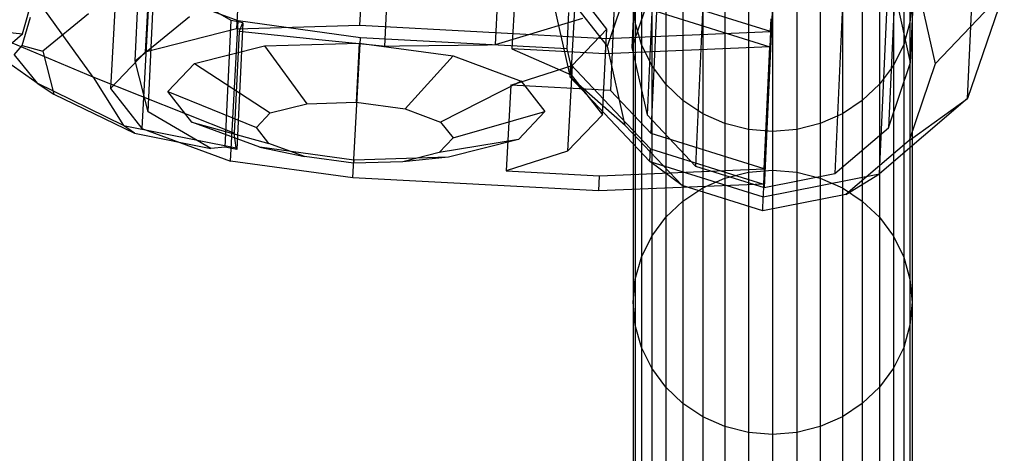
# Model space of a CAD drawing. Extents: x -1550 to 4550, y -2050 to 2050.
# Drawn here: x 2583 to 2643, y -478 to -452 of the extents above; entities that cross this region are included whole.
import ezdxf

# ---------------------------------------------------------------- set-up
doc = ezdxf.new("R2010")
doc.units = 0

msp = doc.modelspace()

# ---------------------------------------------------------------- linework, layer by layer
at = {"color": 0}
for p, q in [((2621.498083, -433.140686, 825.725445), (2620.57106, -453.281483, 875.707183)), ((2620.765915, -433.241096, 822.069876), (2620.765915, -451.739734, 866.232262)), ((2637.50739, -433.241096, 822.069876), (2637.50739, -451.739734, 866.232262)), ((2637.546586, -454.187527, 875.669053), (2638.473609, -434.04673, 825.687316)), ((2621.149387, -434.5963, 821.689439), (2621.149387, -453.095296, 865.852677)), ((2637.123917, -434.5963, 821.689439), (2637.123917, -453.095296, 865.852677)), ((2621.775549, -435.86786, 821.332482), (2621.775549, -454.367191, 865.496521)), ((2636.497756, -435.86786, 821.332482), (2636.497756, -454.367191, 865.496521)), ((2622.416728, -437.235537, 824.631176), (2621.489705, -457.376335, 874.612914)), ((2622.625374, -437.017139, 821.009853), (2622.625374, -455.516774, 865.174615)), ((2635.64793, -437.017139, 821.009853), (2635.64793, -455.516774, 865.174615)), ((2623.673041, -438.009218, 820.731354), (2623.673041, -456.509114, 864.89674)), ((2634.600263, -438.009218, 820.731354), (2634.600263, -456.509114, 864.89674)), ((2637.117964, -438.020194, 824.598155), (2636.190941, -458.160992, 874.579892)), ((2624.886717, -438.813952, 820.505446), (2624.886717, -457.31406, 864.671339)), ((2633.386587, -438.813952, 820.505446), (2633.386587, -457.31406, 864.671339)), ((2626.229526, -439.40689, 820.338995), (2626.229526, -457.907154, 864.505261)), ((2632.043779, -439.40689, 820.338995), (2632.043779, -457.907154, 864.505261)), ((2627.660665, -439.770016, 820.237057), (2627.660665, -458.270376, 864.403551)), ((2629.136652, -439.892297, 820.20273), (2629.136652, -458.392689, 864.369301)), ((2630.612639, -439.770016, 820.237057), (2630.612639, -458.270376, 864.403551)), ((2625.363511, -440.354563, 823.825007), (2624.436488, -460.495361, 873.806745)), ((2633.851274, -440.807586, 823.805942), (2632.924251, -460.948383, 873.78768)), ((2629.548846, -441.662024, 823.52295), (2628.621823, -461.802821, 873.504688)), ((2605.507648, -453.212792, 860.922046), (2606.022792, -442.161494, 864.751465)), ((2612.756545, -442.068847, 863.968008), (2612.241401, -453.120145, 860.138588)), ((2627.660665, -442.413011, 868.84393), (2627.660665, -460.866711, 913.012343)), ((2629.136652, -442.290699, 868.87818), (2629.136652, -460.744367, 913.046516)), ((2630.612639, -442.413011, 868.84393), (2630.612639, -460.866711, 913.012343)), ((2626.229526, -442.776233, 868.742221), (2626.229526, -461.230029, 912.910862)), ((2632.043779, -442.776233, 868.742221), (2632.043779, -461.230029, 912.910862)), ((2596.94592, -443.602066, 839.239948), (2596.483213, -452.144989, 836.928082)), ((2624.886717, -443.369327, 868.576143), (2624.886717, -461.823279, 912.745157)), ((2633.386587, -443.369327, 868.576143), (2633.386587, -461.823279, 912.745157)), ((2623.673041, -444.174274, 868.350742), (2623.673041, -462.628437, 912.520262)), ((2634.600263, -444.174274, 868.350742), (2634.600263, -462.628437, 912.520262)), ((2591.38514, -445.010687, 843.47409), (2590.922433, -453.55361, 841.162224)), ((2622.625374, -445.166614, 868.072867), (2622.625374, -463.621038, 912.243012)), ((2635.64793, -445.166614, 868.072867), (2635.64793, -463.621038, 912.243012)), ((2641.01977, -456.377313, 862.328558), (2641.518936, -445.532268, 835.415315)), ((2590.303404, -454.07767, 845.106829), (2590.689761, -445.789197, 847.978894)), ((2604.001077, -451.922017, 835.365964), (2604.283842, -446.701342, 836.778771)), ((2621.775549, -446.316196, 867.750961), (2621.775549, -464.770923, 911.921829)), ((2636.497756, -446.316196, 867.750961), (2636.497756, -464.770923, 911.921829)), ((2589.27145, -447.227519, 849.245721), (2588.808743, -455.770442, 846.933855)), ((2538.591771, -447.783538, 838.608045), (2583.445724, -452.442902, 844.673601)), ((2621.149387, -447.588091, 867.394805), (2621.149387, -466.043152, 911.566474)), ((2637.123917, -447.588091, 867.394805), (2637.123917, -466.043152, 911.566474)), ((2583.445724, -452.442902, 844.673601), (2584.661939, -448.083997, 840.109754)), ((2613.537649, -448.127109, 839.064739), (2613.254884, -453.347785, 837.651931)), ((2615.292907, -448.340475, 864.185272), (2616.805968, -455.084936, 862.382946)), ((2619.07322, -453.201538, 875.710547), (2615.292907, -448.340475, 864.185272)), ((2619.07322, -453.201538, 875.710547), (2620.668096, -448.526874, 876.991913)), ((2619.594565, -448.450389, 839.051134), (2619.25228, -455.886991, 857.50593)), ((2591.093147, -457.20293, 851.045533), (2591.479505, -448.914457, 853.917598)), ((2596.151879, -451.625831, 858.71141), (2591.479505, -448.914457, 853.917598)), ((2620.765915, -448.943653, 867.01522), (2620.765915, -467.399071, 911.187743)), ((2637.50739, -448.943653, 867.01522), (2637.50739, -467.399071, 911.187743)), ((2591.171211, -449.658564, 855.008338), (2590.708505, -458.201487, 852.696471)), ((2596.575385, -451.652424, 859.217851), (2591.171211, -449.658564, 855.008338)), ((2616.865792, -454.9383, 841.103951), (2617.148557, -449.717625, 842.516758)), ((2619.048319, -452.148669, 848.279374), (2617.148557, -449.717625, 842.516758)), ((2621.926705, -449.308018, 876.796344), (2620.57106, -453.281483, 875.707183)), ((2637.963669, -449.45, 876.953064), (2639.044427, -454.267472, 875.665689)), ((2643.252597, -449.832783, 864.12247), (2639.044427, -454.267472, 875.665689)), ((2643.252597, -449.832783, 864.12247), (2641.01977, -456.377313, 862.328558)), ((2587.749491, -455.077345, 857.728191), (2584.280184, -450.254774, 858.866675)), ((2620.765915, -451.739734, 866.232262), (2620.636783, -450.341694, 866.623741)), ((2620.636783, -450.341694, 866.623741), (2620.636783, -468.797479, 910.797143)), ((2629.016497, -452.305221, 835.566765), (2622.123005, -450.151757, 836.064269)), ((2635.639339, -460.96831, 861.023737), (2636.138505, -450.123265, 834.110494)), ((2637.546586, -454.187527, 875.669053), (2636.627942, -450.092676, 876.763322)), ((2637.636522, -450.341694, 866.623741), (2637.50739, -451.739734, 866.232262)), ((2637.636522, -450.341694, 866.623741), (2637.636522, -468.797479, 910.797143)), ((2583.412558, -453.154414, 844.427053), (2583.937115, -451.421049, 842.36685)), ((2587.457414, -451.22586, 839.878792), (2584.680752, -453.49604, 844.493813)), ((2590.303404, -454.07767, 845.106829), (2593.607902, -451.375935, 839.614505)), ((2595.791545, -459.356017, 856.032799), (2596.151879, -451.625831, 858.71141)), ((2596.112678, -460.195347, 856.905984), (2596.575385, -451.652424, 859.217851)), ((2596.858625, -451.777861, 858.940225), (2596.151879, -451.625831, 858.71141)), ((2604.035927, -452.674847, 860.746325), (2596.575385, -451.652424, 859.217851)), ((2617.558795, -451.514025, 856.572128), (2613.926947, -452.611025, 859.008066)), ((2616.668257, -452.41722, 858.411197), (2616.726977, -451.141436, 855.245189)), ((2621.737934, -458.517935, 856.825914), (2622.080219, -451.081332, 838.371119)), ((2622.080219, -451.081332, 838.371119), (2628.973712, -453.234797, 837.873614)), ((2629.016497, -452.305221, 835.566765), (2629.052152, -451.530575, 833.64439)), ((2596.483213, -452.144989, 836.928082), (2590.922433, -453.55361, 841.162224)), ((2596.483213, -452.144989, 836.928082), (2604.001077, -451.922017, 835.365964)), ((2596.858625, -451.777861, 858.940225), (2596.499281, -459.486825, 856.268968)), ((2596.635438, -452.295014, 859.954743), (2596.858625, -451.777861, 858.940225)), ((2604.001077, -451.922017, 835.365964), (2618.979482, -452.721468, 835.33232)), ((2616.934629, -454.365501, 854.051005), (2619.048319, -452.148669, 848.279374)), ((2618.765554, -457.369344, 846.866567), (2619.048319, -452.148669, 848.279374)), ((2621.149387, -453.095296, 865.852677), (2620.765915, -451.739734, 866.232262)), ((2620.765915, -451.739734, 866.232262), (2620.765915, -470.195887, 910.406544)), ((2637.50739, -451.739734, 866.232262), (2637.123917, -453.095296, 865.852677)), ((2637.50739, -451.739734, 866.232262), (2637.50739, -470.195887, 910.406544)), ((2587.749491, -455.077345, 857.728191), (2581.939895, -452.64621, 853.575489)), ((2582.390547, -453.347089, 850.434553), (2583.445724, -452.442902, 844.673601)), ((2596.635438, -452.295014, 859.954743), (2596.3462, -458.499973, 857.804643)), ((2601.696516, -452.818553, 860.506533), (2596.635438, -452.295014, 859.954743)), ((2605.375576, -453.19913, 860.907646), (2601.696516, -452.818553, 860.506533)), ((2603.855985, -455.997094, 859.847265), (2604.035927, -452.674847, 860.746325)), ((2616.625471, -453.346796, 860.718047), (2604.035927, -452.674847, 860.746325)), ((2613.926947, -452.611025, 859.008066), (2612.241401, -453.120145, 860.138588)), ((2616.625471, -453.346796, 860.718047), (2616.668257, -452.41722, 858.411197)), ((2618.979482, -452.721468, 835.33232), (2618.936696, -453.651043, 837.639169)), ((2618.979482, -452.721468, 835.33232), (2629.016497, -452.305221, 835.566765)), ((2629.016497, -452.305221, 835.566765), (2628.973712, -453.234797, 837.873614)), ((2582.94213, -453.726551, 846.889637), (2583.412558, -453.154414, 844.427053)), ((2583.412558, -453.154414, 844.427053), (2584.680752, -453.49604, 844.493813)), ((2593.9242, -454.25741, 842.501087), (2598.187465, -453.177467, 839.254912)), ((2598.187465, -453.177467, 839.254912), (2603.95116, -453.006521, 838.057288)), ((2598.187465, -453.177467, 839.254912), (2600.76275, -456.698359, 842.397611)), ((2603.95116, -453.006521, 838.057288), (2603.769896, -456.60917, 841.772764)), ((2603.95116, -453.006521, 838.057288), (2609.670909, -453.790379, 839.229118)), ((2605.507648, -453.212792, 860.922046), (2605.375576, -453.19913, 860.907646)), ((2606.4098, -453.20038, 860.817082), (2605.507648, -453.212792, 860.922046)), ((2611.766048, -453.126685, 860.193894), (2606.4098, -453.20038, 860.817082)), ((2612.241401, -453.120145, 860.138588), (2611.766048, -453.126685, 860.193894)), ((2613.254884, -453.347785, 837.651931), (2616.865792, -454.9383, 841.103951)), ((2618.936696, -453.651043, 837.639169), (2613.254884, -453.347785, 837.651931)), ((2616.841623, -454.31029, 860.460572), (2616.625471, -453.346796, 860.718047)), ((2628.973712, -453.234797, 837.873614), (2618.936696, -453.651043, 837.639169)), ((2620.153978, -458.01901, 874.423172), (2619.07322, -453.201538, 875.710547)), ((2620.57106, -453.281483, 875.707183), (2621.489705, -457.376335, 874.612914)), ((2621.775549, -454.367191, 865.496521), (2621.149387, -453.095296, 865.852677)), ((2621.149387, -453.095296, 865.852677), (2621.149387, -471.551805, 910.027813)), ((2628.631426, -460.671399, 856.328409), (2628.973712, -453.234797, 837.873614)), ((2637.123917, -453.095296, 865.852677), (2636.497756, -454.367191, 865.496521)), ((2637.123917, -453.095296, 865.852677), (2637.123917, -471.551805, 910.027813)), ((2584.336021, -455.443464, 850.065863), (2582.261203, -453.977852, 850.815255)), ((2582.94213, -453.726551, 846.889637), (2584.336021, -455.443464, 850.065863)), ((2584.680752, -453.49604, 844.493813), (2585.344347, -456.122094, 849.483913)), ((2590.922433, -453.55361, 841.162224), (2588.808743, -455.770442, 846.933855)), ((2609.670909, -453.790379, 839.229118), (2606.754113, -457.018139, 842.384153)), ((2609.670909, -453.790379, 839.229118), (2613.814108, -455.319005, 842.456411)), ((2591.093147, -457.20293, 851.045533), (2590.303404, -454.07767, 845.106829)), ((2592.303704, -455.956981, 846.926004), (2593.9242, -454.25741, 842.501087)), ((2593.9242, -454.25741, 842.501087), (2598.538438, -457.261807, 844.091268)), ((2613.195364, -455.563712, 857.519534), (2616.934629, -454.365501, 854.051005)), ((2616.934629, -454.365501, 854.051005), (2616.651864, -459.586176, 852.638198)), ((2616.805968, -455.084936, 862.382946), (2616.841623, -454.31029, 860.460572)), ((2616.841623, -454.31029, 860.460572), (2619.209494, -456.816566, 859.812779)), ((2622.625374, -455.516774, 865.174615), (2621.775549, -454.367191, 865.496521)), ((2621.775549, -454.367191, 865.496521), (2621.775549, -472.824035, 909.672457)), ((2636.497756, -454.367191, 865.496521), (2635.64793, -455.516774, 865.174615)), ((2636.190941, -458.160992, 874.579892), (2637.546586, -454.187527, 875.669053)), ((2636.497756, -454.367191, 865.496521), (2636.497756, -472.824035, 909.672457)), ((2639.044427, -454.267472, 875.665689), (2637.44955, -458.942137, 874.384323)), ((2596.3462, -458.499973, 857.804643), (2587.749491, -455.077345, 857.728191)), ((2587.749491, -455.077345, 857.728191), (2589.584877, -458.019286, 854.547195)), ((2616.805968, -455.084936, 862.382946), (2621.659494, -460.222156, 861.055138)), ((2620.153978, -458.01901, 874.423172), (2616.805968, -455.084936, 862.382946)), ((2616.865792, -454.9383, 841.103951), (2618.765554, -457.369344, 846.866567)), ((2589.584877, -458.019286, 854.547195), (2584.336021, -455.443464, 850.065863)), ((2584.336021, -455.443464, 850.065863), (2585.344347, -456.122094, 849.483913)), ((2588.808743, -455.770442, 846.933855), (2590.708505, -458.201487, 852.696471)), ((2613.814108, -455.319005, 842.456411), (2608.915782, -457.815683, 844.067958)), ((2613.195364, -455.563712, 857.519534), (2612.912599, -460.784387, 856.106727)), ((2619.25228, -455.886991, 857.50593), (2613.195364, -455.563712, 857.519534)), ((2613.814108, -455.319005, 842.456411), (2615.270592, -457.182806, 846.874417)), ((2623.673041, -456.509114, 864.89674), (2622.625374, -455.516774, 865.174615)), ((2622.625374, -455.516774, 865.174615), (2622.625374, -473.97392, 909.351275)), ((2635.64793, -455.516774, 865.174615), (2634.600263, -456.509114, 864.89674)), ((2635.64793, -455.516774, 865.174615), (2635.64793, -473.97392, 909.351275)), ((2585.344347, -456.122094, 849.483913), (2590.256192, -458.502349, 853.619475)), ((2593.760188, -457.820782, 851.34401), (2592.303704, -455.956981, 846.926004)), ((2592.303704, -455.956981, 846.926004), (2597.692962, -458.14854, 846.39992)), ((2603.57322, -461.21777, 858.434458), (2603.855985, -455.997094, 859.847265)), ((2619.25228, -455.886991, 857.50593), (2621.737934, -458.517935, 856.825914)), ((2641.01977, -456.377313, 862.328558), (2635.639339, -460.96831, 861.023737)), ((2637.44955, -458.942137, 874.384323), (2641.01977, -456.377313, 862.328558)), ((2598.538438, -457.261807, 844.091268), (2600.76275, -456.698359, 842.397611)), ((2600.76275, -456.698359, 842.397611), (2603.769896, -456.60917, 841.772764)), ((2603.769896, -456.60917, 841.772764), (2606.754113, -457.018139, 842.384153)), ((2606.754113, -457.018139, 842.384153), (2608.915782, -457.815683, 844.067958)), ((2619.209494, -456.816566, 859.812779), (2621.695148, -459.44751, 859.132764)), ((2624.886717, -457.31406, 864.671339), (2623.673041, -456.509114, 864.89674)), ((2623.673041, -456.509114, 864.89674), (2623.673041, -474.966521, 909.074024)), ((2634.600263, -456.509114, 864.89674), (2633.386587, -457.31406, 864.671339)), ((2634.600263, -456.509114, 864.89674), (2634.600263, -474.966521, 909.074024)), ((2594.922827, -459.42529, 854.974749), (2591.093147, -457.20293, 851.045533)), ((2597.692962, -458.14854, 846.39992), (2598.538438, -457.261807, 844.091268)), ((2609.675687, -458.788101, 846.373005), (2615.270592, -457.182806, 846.874417)), ((2615.270592, -457.182806, 846.874417), (2613.650097, -458.882377, 851.299334)), ((2618.765554, -457.369344, 846.866567), (2616.651864, -459.586176, 852.638198)), ((2621.489705, -457.376335, 874.612914), (2624.436488, -460.495361, 873.806745)), ((2626.229526, -457.907154, 864.505261), (2624.886717, -457.31406, 864.671339)), ((2624.886717, -457.31406, 864.671339), (2624.886717, -475.771679, 908.84913)), ((2633.386587, -457.31406, 864.671339), (2632.043779, -457.907154, 864.505261)), ((2633.386587, -457.31406, 864.671339), (2633.386587, -475.771679, 908.84913)), ((2590.256192, -458.502349, 853.619475), (2589.584877, -458.019286, 854.547195)), ((2589.584877, -458.019286, 854.547195), (2596.460758, -459.388292, 856.561636)), ((2590.708505, -458.201487, 852.696471), (2596.112678, -460.195347, 856.905984)), ((2597.903388, -459.349408, 854.571303), (2593.760188, -457.820782, 851.34401)), ((2593.760188, -457.820782, 851.34401), (2598.452867, -459.120958, 848.704966)), ((2598.452867, -459.120958, 848.704966), (2597.692962, -458.14854, 846.39992)), ((2608.915782, -457.815683, 844.067958), (2609.675687, -458.788101, 846.373005)), ((2623.620782, -461.688453, 873.474738), (2620.153978, -458.01901, 874.423172)), ((2627.660665, -458.270376, 864.403551), (2626.229526, -457.907154, 864.505261)), ((2626.229526, -457.907154, 864.505261), (2626.229526, -476.364929, 908.683425)), ((2632.043779, -457.907154, 864.505261), (2630.612639, -458.270376, 864.403551)), ((2632.043779, -457.907154, 864.505261), (2632.043779, -476.364929, 908.683425)), ((2632.924251, -460.948383, 873.78768), (2636.190941, -458.160992, 874.579892)), ((2590.256192, -458.502349, 853.619475), (2594.922827, -459.42529, 854.974749)), ((2596.460758, -459.388292, 856.561636), (2596.3462, -458.499973, 857.804643)), ((2609.675687, -458.788101, 846.373005), (2608.830211, -459.674834, 848.681657)), ((2628.631426, -460.671399, 856.328409), (2621.737934, -458.517935, 856.825914)), ((2629.136652, -458.392689, 864.369301), (2627.660665, -458.270376, 864.403551)), ((2627.660665, -458.270376, 864.403551), (2627.660665, -476.728246, 908.581944)), ((2630.612639, -458.270376, 864.403551), (2629.136652, -458.392689, 864.369301)), ((2629.136652, -458.392689, 864.369301), (2629.136652, -476.850591, 908.547771)), ((2630.612639, -458.270376, 864.403551), (2630.612639, -476.728246, 908.581944)), ((2595.791545, -459.356017, 856.032799), (2594.922827, -459.42529, 854.974749)), ((2596.499281, -459.486825, 856.268968), (2595.791545, -459.356017, 856.032799)), ((2596.499281, -459.486825, 856.268968), (2596.460758, -459.388292, 856.561636)), ((2603.623137, -460.133265, 855.743133), (2597.903388, -459.349408, 854.571303)), ((2597.903388, -459.349408, 854.571303), (2600.614537, -459.918502, 850.388772)), ((2600.614537, -459.918502, 850.388772), (2598.452867, -459.120958, 848.704966)), ((2613.650097, -458.882377, 851.299334), (2608.830211, -459.674834, 848.681657)), ((2613.650097, -458.882377, 851.299334), (2609.386832, -459.96232, 854.54551)), ((2621.659494, -460.222156, 861.055138), (2621.695148, -459.44751, 859.132764)), ((2621.695148, -459.44751, 859.132764), (2628.588641, -461.600974, 858.635259)), ((2637.44955, -458.942137, 874.384323), (2633.606385, -462.22142, 873.452308)), ((2603.598753, -460.327471, 851.000161), (2600.614537, -459.918502, 850.388772)), ((2609.386832, -459.96232, 854.54551), (2603.623137, -460.133265, 855.743133)), ((2608.830211, -459.674834, 848.681657), (2606.605899, -460.238282, 850.375314)), ((2609.386832, -459.96232, 854.54551), (2606.605899, -460.238282, 850.375314)), ((2616.651864, -459.586176, 852.638198), (2612.912599, -460.784387, 856.106727)), ((2603.57322, -461.21777, 858.434458), (2596.112678, -460.195347, 856.905984)), ((2603.623137, -460.133265, 855.743133), (2603.598753, -460.327471, 851.000161)), ((2606.605899, -460.238282, 850.375314), (2603.598753, -460.327471, 851.000161)), ((2621.659494, -460.222156, 861.055138), (2628.552986, -462.37562, 860.557633)), ((2623.620782, -461.688453, 873.474738), (2621.659494, -460.222156, 861.055138)), ((2624.436488, -460.495361, 873.806745), (2628.621823, -461.802821, 873.504688)), ((2618.551625, -462.017221, 858.400814), (2603.57322, -461.21777, 858.434458)), ((2612.912599, -460.784387, 856.106727), (2618.594411, -461.087645, 856.093965)), ((2618.551625, -462.017221, 858.400814), (2618.594411, -461.087645, 856.093965)), ((2618.594411, -461.087645, 856.093965), (2628.631426, -460.671399, 856.328409)), ((2624.886717, -461.823279, 912.745157), (2626.229526, -461.230029, 912.910862)), ((2626.229526, -461.230029, 912.910862), (2627.660665, -460.866711, 913.012343)), ((2626.229526, -461.230029, 912.910862), (2626.229526, -479.641333, 957.091371)), ((2627.660665, -460.866711, 913.012343), (2629.136652, -460.744367, 913.046516)), ((2627.660665, -460.866711, 913.012343), (2627.660665, -479.27792, 957.192623)), ((2628.552986, -462.37562, 860.557633), (2635.639339, -460.96831, 861.023737)), ((2628.631426, -460.671399, 856.328409), (2628.588641, -461.600974, 858.635259)), ((2628.621823, -461.802821, 873.504688), (2632.924251, -460.948383, 873.78768)), ((2629.136652, -460.744367, 913.046516), (2630.612639, -460.866711, 913.012343)), ((2629.136652, -460.744367, 913.046516), (2629.136652, -479.155543, 957.226719)), ((2630.612639, -460.866711, 913.012343), (2632.043779, -461.230029, 912.910862)), ((2630.612639, -460.866711, 913.012343), (2630.612639, -479.27792, 957.192623)), ((2632.043779, -461.230029, 912.910862), (2633.386587, -461.823279, 912.745157)), ((2632.043779, -461.230029, 912.910862), (2632.043779, -479.641333, 957.091371)), ((2633.606385, -462.22142, 873.452308), (2635.639339, -460.96831, 861.023737)), ((2628.588641, -461.600974, 858.635259), (2618.551625, -462.017221, 858.400814)), ((2628.544705, -463.226642, 873.119377), (2623.620782, -461.688453, 873.474738)), ((2623.673041, -462.628437, 912.520262), (2624.886717, -461.823279, 912.745157)), ((2624.886717, -461.823279, 912.745157), (2624.886717, -480.234739, 956.92604)), ((2628.588641, -461.600974, 858.635259), (2628.552986, -462.37562, 860.557633)), ((2633.386587, -461.823279, 912.745157), (2634.600263, -462.628437, 912.520262)), ((2633.386587, -461.823279, 912.745157), (2633.386587, -480.234739, 956.92604)), ((2633.606385, -462.22142, 873.452308), (2628.544705, -463.226642, 873.119377)), ((2628.544705, -463.226642, 873.119377), (2628.552986, -462.37562, 860.557633)), ((2622.625374, -463.621038, 912.243012), (2623.673041, -462.628437, 912.520262)), ((2623.673041, -462.628437, 912.520262), (2623.673041, -481.040108, 956.701652)), ((2634.600263, -462.628437, 912.520262), (2635.64793, -463.621038, 912.243012)), ((2634.600263, -462.628437, 912.520262), (2634.600263, -481.040108, 956.701652)), ((2621.775549, -464.770923, 911.921829), (2622.625374, -463.621038, 912.243012)), ((2622.625374, -463.621038, 912.243012), (2622.625374, -482.032969, 956.425026)), ((2635.64793, -463.621038, 912.243012), (2636.497756, -464.770923, 911.921829)), ((2635.64793, -463.621038, 912.243012), (2635.64793, -482.032969, 956.425026)), ((2621.149387, -466.043152, 911.566474), (2621.775549, -464.770923, 911.921829)), ((2621.775549, -464.770923, 911.921829), (2621.775549, -483.183155, 956.104568)), ((2636.497756, -464.770923, 911.921829), (2637.123917, -466.043152, 911.566474)), ((2636.497756, -464.770923, 911.921829), (2636.497756, -483.183155, 956.104568)), ((2620.765915, -467.399071, 911.187743), (2621.149387, -466.043152, 911.566474)), ((2621.149387, -466.043152, 911.566474), (2621.149387, -484.455719, 955.750013)), ((2637.123917, -466.043152, 911.566474), (2637.50739, -467.399071, 911.187743)), ((2637.123917, -466.043152, 911.566474), (2637.123917, -484.455719, 955.750013)), ((2620.636783, -468.797479, 910.797143), (2620.765915, -467.399071, 911.187743)), ((2620.765915, -467.399071, 911.187743), (2620.765915, -485.811993, 955.372135)), ((2637.50739, -467.399071, 911.187743), (2637.636522, -468.797479, 910.797143)), ((2637.50739, -467.399071, 911.187743), (2637.50739, -485.811993, 955.372135)), ((2620.765915, -470.195887, 910.406544), (2620.636783, -468.797479, 910.797143)), ((2620.636783, -468.797479, 910.797143), (2620.636783, -487.210768, 954.982416)), ((2637.636522, -468.797479, 910.797143), (2637.50739, -470.195887, 910.406544)), ((2637.636522, -468.797479, 910.797143), (2637.636522, -487.210768, 954.982416)), ((2621.149387, -471.551805, 910.027813), (2620.765915, -470.195887, 910.406544)), ((2620.765915, -470.195887, 910.406544), (2620.765915, -488.609543, 954.592696)), ((2637.50739, -470.195887, 910.406544), (2637.123917, -471.551805, 910.027813)), ((2637.50739, -470.195887, 910.406544), (2637.50739, -488.609543, 954.592696)), ((2621.775549, -472.824035, 909.672457), (2621.149387, -471.551805, 910.027813)), ((2621.149387, -471.551805, 910.027813), (2621.149387, -489.965817, 954.214819)), ((2637.123917, -471.551805, 910.027813), (2636.497756, -472.824035, 909.672457)), ((2637.123917, -471.551805, 910.027813), (2637.123917, -489.965817, 954.214819)), ((2622.625374, -473.97392, 909.351275), (2621.775549, -472.824035, 909.672457)), ((2621.775549, -472.824035, 909.672457), (2621.775549, -491.23838, 953.860264)), ((2636.497756, -472.824035, 909.672457), (2635.64793, -473.97392, 909.351275)), ((2636.497756, -472.824035, 909.672457), (2636.497756, -491.23838, 953.860264)), ((2623.673041, -474.966521, 909.074024), (2622.625374, -473.97392, 909.351275)), ((2622.625374, -473.97392, 909.351275), (2622.625374, -492.388566, 953.539805)), ((2635.64793, -473.97392, 909.351275), (2634.600263, -474.966521, 909.074024)), ((2635.64793, -473.97392, 909.351275), (2635.64793, -492.388566, 953.539805)), ((2624.886717, -475.771679, 908.84913), (2623.673041, -474.966521, 909.074024)), ((2623.673041, -474.966521, 909.074024), (2623.673041, -493.381428, 953.263179)), ((2634.600263, -474.966521, 909.074024), (2633.386587, -475.771679, 908.84913)), ((2634.600263, -474.966521, 909.074024), (2634.600263, -493.381428, 953.263179)), ((2626.229526, -476.364929, 908.683425), (2624.886717, -475.771679, 908.84913)), ((2624.886717, -475.771679, 908.84913), (2624.886717, -494.186797, 953.038792)), ((2633.386587, -475.771679, 908.84913), (2632.043779, -476.364929, 908.683425)), ((2633.386587, -475.771679, 908.84913), (2633.386587, -494.186797, 953.038792)), ((2627.660665, -476.728246, 908.581944), (2626.229526, -476.364929, 908.683425)), ((2626.229526, -476.364929, 908.683425), (2626.229526, -494.780203, 952.87346)), ((2629.136652, -476.850591, 908.547771), (2627.660665, -476.728246, 908.581944)), ((2627.660665, -476.728246, 908.581944), (2627.660665, -495.143615, 952.772208)), ((2630.612639, -476.728246, 908.581944), (2629.136652, -476.850591, 908.547771)), ((2629.136652, -476.850591, 908.547771), (2629.136652, -495.265992, 952.738112)), ((2632.043779, -476.364929, 908.683425), (2630.612639, -476.728246, 908.581944)), ((2630.612639, -476.728246, 908.581944), (2630.612639, -495.143615, 952.772208)), ((2632.043779, -476.364929, 908.683425), (2632.043779, -494.780203, 952.87346))]:
    msp.add_line(p, q, dxfattribs=at)

doc.saveas('drawing.dxf')
